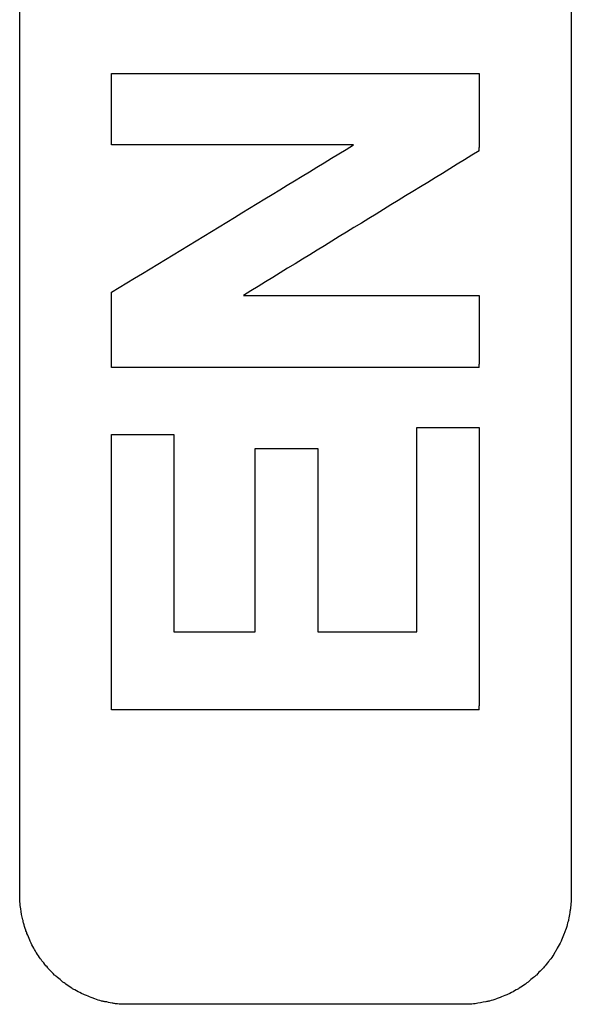
# Model space of a CAD drawing. Extents: x -10 to 694, y 0 to 1606.
# Drawn here: x 133 to 148, y 1158 to 1184 of the extents above; entities that cross this region are included whole.
import ezdxf

# ---------------------------------------------------------------- set-up
doc = ezdxf.new("R2010")
doc.units = 0
doc.layers.add('GRAFIK', color=10, linetype='CONTINUOUS')

msp = doc.modelspace()

# ---------------------------------------------------------------- linework, layer by layer
at = {"layer": 'GRAFIK'}
for points in [[(132.76, 1160.544), (132.76, 1313.132)], [(147.638, 1313.132), (147.638, 1160.544)], [(135.236, 1180.779), (135.236, 1180.857)], [(141.76, 1180.779), (135.236, 1180.779)], [(145.155, 1180.623), (145.155, 1180.708)], [(135.236, 1174.772), (135.236, 1174.857)], [(145.155, 1174.772), (145.155, 1174.857)], [(145.155, 1174.772), (135.236, 1174.772)], [(135.236, 1165.526), (135.236, 1165.634)], [(145.155, 1165.526), (135.236, 1165.526)], [(145.155, 1165.526), (145.155, 1165.634)], [(144.665, 1157.581), (135.736, 1157.581)]]:
    msp.add_lwpolyline(points, dxfattribs=at)
for points in [[(135.236, 1182.71), (138.547, 1182.71), (141.848, 1182.71), (145.155, 1182.71)], [(135.236, 1176.802), (137.454, 1178.155), (139.683, 1179.511), (141.76, 1180.779)], [(145.155, 1180.623), (143.038, 1179.321), (140.914, 1178.019), (138.794, 1176.717)], [(138.794, 1176.717), (140.826, 1176.717), (142.994, 1176.717), (145.155, 1176.717)], [(135.236, 1165.634), (135.236, 1168.083), (135.236, 1170.528), (135.236, 1172.963)], [(136.917, 1172.963), (136.917, 1171.187), (136.917, 1169.402), (136.917, 1167.633)], [(143.475, 1167.633), (143.475, 1169.462), (143.475, 1171.312), (143.475, 1173.152)], [(145.155, 1173.152), (145.155, 1170.643), (145.155, 1168.143), (145.155, 1165.634)], [(139.112, 1167.633), (139.112, 1169.283), (139.112, 1170.937), (139.112, 1172.588)], [(140.803, 1172.588), (140.803, 1170.937), (140.803, 1169.283), (140.803, 1167.633)], [(136.917, 1167.633), (137.65, 1167.633), (138.384, 1167.633), (139.112, 1167.633)], [(140.803, 1167.633), (141.689, 1167.633), (142.585, 1167.633), (143.475, 1167.633)]]:
    msp.add_open_spline(points, degree=3, dxfattribs=at)
for points, knots in [([(135.236, 1180.857), (135.236, 1180.958), (135.236, 1181.063), (135.236, 1181.165), (135.236, 1181.165), (135.236, 1181.165), (135.236, 1181.165), (135.236, 1181.195), (135.236, 1181.222), (135.236, 1181.242), (135.236, 1181.242), (135.236, 1181.242), (135.236, 1181.242), (135.236, 1181.297), (135.236, 1181.351), (135.236, 1181.398), (135.236, 1181.398), (135.236, 1181.398), (135.236, 1181.398), (135.236, 1181.55), (135.236, 1181.709), (135.236, 1181.858), (135.236, 1181.858), (135.236, 1181.858), (135.236, 1181.858), (135.236, 1181.888), (135.236, 1181.915), (135.236, 1181.939), (135.236, 1181.939), (135.236, 1181.939), (135.236, 1181.939), (135.236, 1181.99), (135.236, 1182.037), (135.236, 1182.091), (135.236, 1182.091), (135.236, 1182.091), (135.236, 1182.091), (135.236, 1182.115), (135.236, 1182.142), (135.236, 1182.169), (135.236, 1182.169), (135.236, 1182.169), (135.236, 1182.169), (135.236, 1182.342), (135.236, 1182.521), (135.236, 1182.71)], [0, 0, 0, 0, 1, 1, 1, 2, 2, 2, 3, 3, 3, 4, 4, 4, 5, 5, 5, 6, 6, 6, 7, 7, 7, 8, 8, 8, 9, 9, 9, 10, 10, 10, 11, 11, 11, 12, 12, 12, 13, 13, 13, 14, 14, 14, 15, 15, 15, 15]), ([(145.155, 1182.71), (145.155, 1182.656), (145.155, 1182.595), (145.155, 1182.534), (145.155, 1182.534), (145.155, 1182.534), (145.155, 1182.534), (145.155, 1182.484), (145.155, 1182.426), (145.155, 1182.369), (145.155, 1182.369), (145.155, 1182.369), (145.155, 1182.369), (145.155, 1182.288), (145.155, 1182.2), (145.155, 1182.125), (145.155, 1182.125), (145.155, 1182.125), (145.155, 1182.125), (145.155, 1182.091), (145.155, 1182.064), (145.155, 1182.037), (145.155, 1182.037), (145.155, 1182.037), (145.155, 1182.037), (145.155, 1181.983), (145.155, 1181.929), (145.155, 1181.882), (145.155, 1181.882), (145.155, 1181.882), (145.155, 1181.882), (145.155, 1181.851), (145.155, 1181.824), (145.155, 1181.8), (145.155, 1181.8), (145.155, 1181.8), (145.155, 1181.8), (145.155, 1181.743), (145.155, 1181.682), (145.155, 1181.628), (145.155, 1181.628), (145.155, 1181.628), (145.155, 1181.628), (145.155, 1181.598), (145.155, 1181.57), (145.155, 1181.543), (145.155, 1181.543), (145.155, 1181.543), (145.155, 1181.543), (145.155, 1181.266), (145.155, 1180.989), (145.155, 1180.708)], [0, 0, 0, 0, 1, 1, 1, 2, 2, 2, 3, 3, 3, 4, 4, 4, 5, 5, 5, 6, 6, 6, 7, 7, 7, 8, 8, 8, 9, 9, 9, 10, 10, 10, 11, 11, 11, 12, 12, 12, 13, 13, 13, 14, 14, 14, 15, 15, 15, 16, 16, 16, 17, 17, 17, 17]), ([(135.236, 1174.857), (135.236, 1174.914), (135.236, 1174.975), (135.236, 1175.019), (135.236, 1175.019), (135.236, 1175.019), (135.236, 1175.019), (135.236, 1175.158), (135.236, 1175.293), (135.236, 1175.425), (135.236, 1175.425), (135.236, 1175.425), (135.236, 1175.425), (135.236, 1175.452), (135.236, 1175.483), (135.236, 1175.51), (135.236, 1175.51), (135.236, 1175.51), (135.236, 1175.51), (135.236, 1175.56), (135.236, 1175.611), (135.236, 1175.662), (135.236, 1175.662), (135.236, 1175.662), (135.236, 1175.662), (135.236, 1175.692), (135.236, 1175.719), (135.236, 1175.746), (135.236, 1175.746), (135.236, 1175.746), (135.236, 1175.746), (135.236, 1175.801), (135.236, 1175.851), (135.236, 1175.916), (135.236, 1175.916), (135.236, 1175.916), (135.236, 1175.916), (135.236, 1175.932), (135.236, 1175.96), (135.236, 1175.99), (135.236, 1175.99), (135.236, 1175.99), (135.236, 1175.99), (135.236, 1176.041), (135.236, 1176.095), (135.236, 1176.146), (135.236, 1176.146), (135.236, 1176.146), (135.236, 1176.146), (135.236, 1176.176), (135.236, 1176.206), (135.236, 1176.24), (135.236, 1176.24), (135.236, 1176.24), (135.236, 1176.24), (135.236, 1176.43), (135.236, 1176.609), (135.236, 1176.802)], [0, 0, 0, 0, 1, 1, 1, 2, 2, 2, 3, 3, 3, 4, 4, 4, 5, 5, 5, 6, 6, 6, 7, 7, 7, 8, 8, 8, 9, 9, 9, 10, 10, 10, 11, 11, 11, 12, 12, 12, 13, 13, 13, 14, 14, 14, 15, 15, 15, 16, 16, 16, 17, 17, 17, 18, 18, 18, 19, 19, 19, 19]), ([(145.155, 1176.717), (145.155, 1176.602), (145.155, 1176.501), (145.155, 1176.406), (145.155, 1176.406), (145.155, 1176.406), (145.155, 1176.406), (145.155, 1176.379), (145.155, 1176.348), (145.155, 1176.332), (145.155, 1176.332), (145.155, 1176.332), (145.155, 1176.332), (145.155, 1176.271), (145.155, 1176.223), (145.155, 1176.169), (145.155, 1176.169), (145.155, 1176.169), (145.155, 1176.169), (145.155, 1176.139), (145.155, 1176.118), (145.155, 1176.095), (145.155, 1176.095), (145.155, 1176.095), (145.155, 1176.095), (145.155, 1176.041), (145.155, 1175.99), (145.155, 1175.932), (145.155, 1175.932), (145.155, 1175.932), (145.155, 1175.932), (145.155, 1175.916), (145.155, 1175.882), (145.155, 1175.858), (145.155, 1175.858), (145.155, 1175.858), (145.155, 1175.858), (145.155, 1175.804), (145.155, 1175.76), (145.155, 1175.699), (145.155, 1175.699), (145.155, 1175.699), (145.155, 1175.699), (145.155, 1175.675), (145.155, 1175.655), (145.155, 1175.625), (145.155, 1175.625), (145.155, 1175.625), (145.155, 1175.625), (145.155, 1175.581), (145.155, 1175.527), (145.155, 1175.473), (145.155, 1175.473), (145.155, 1175.473), (145.155, 1175.473), (145.155, 1175.452), (145.155, 1175.425), (145.155, 1175.398), (145.155, 1175.398), (145.155, 1175.398), (145.155, 1175.398), (145.155, 1175.229), (145.155, 1175.04), (145.155, 1174.857)], [0, 0, 0, 0, 1, 1, 1, 2, 2, 2, 3, 3, 3, 4, 4, 4, 5, 5, 5, 6, 6, 6, 7, 7, 7, 8, 8, 8, 9, 9, 9, 10, 10, 10, 11, 11, 11, 12, 12, 12, 13, 13, 13, 14, 14, 14, 15, 15, 15, 16, 16, 16, 17, 17, 17, 18, 18, 18, 19, 19, 19, 20, 20, 20, 21, 21, 21, 21]), ([(135.236, 1172.963), (135.327, 1172.963), (135.432, 1172.963), (135.52, 1172.963), (135.52, 1172.963), (135.52, 1172.963), (135.52, 1172.963), (135.614, 1172.963), (135.706, 1172.963), (135.797, 1172.963), (135.797, 1172.963), (135.797, 1172.963), (135.797, 1172.963), (135.838, 1172.963), (135.899, 1172.963), (135.946, 1172.963), (135.946, 1172.963), (135.946, 1172.963), (135.946, 1172.963), (135.966, 1172.963), (135.986, 1172.963), (136.01, 1172.963), (136.01, 1172.963), (136.01, 1172.963), (136.01, 1172.963), (136.318, 1172.963), (136.616, 1172.963), (136.917, 1172.963)], [0, 0, 0, 0, 1, 1, 1, 2, 2, 2, 3, 3, 3, 4, 4, 4, 5, 5, 5, 6, 6, 6, 7, 7, 7, 8, 8, 8, 9, 9, 9, 9]), ([(143.475, 1173.152), (143.576, 1173.152), (143.671, 1173.152), (143.759, 1173.152), (143.759, 1173.152), (143.759, 1173.152), (143.759, 1173.152), (143.782, 1173.152), (143.809, 1173.152), (143.83, 1173.152), (143.83, 1173.152), (143.83, 1173.152), (143.83, 1173.152), (143.904, 1173.152), (143.965, 1173.152), (144.046, 1173.152), (144.046, 1173.152), (144.046, 1173.152), (144.046, 1173.152), (144.093, 1173.152), (144.134, 1173.152), (144.178, 1173.152), (144.178, 1173.152), (144.178, 1173.152), (144.178, 1173.152), (144.198, 1173.152), (144.229, 1173.152), (144.256, 1173.152), (144.256, 1173.152), (144.256, 1173.152), (144.256, 1173.152), (144.323, 1173.152), (144.394, 1173.152), (144.462, 1173.152), (144.462, 1173.152), (144.462, 1173.152), (144.462, 1173.152), (144.699, 1173.152), (144.929, 1173.152), (145.155, 1173.152)], [0, 0, 0, 0, 1, 1, 1, 2, 2, 2, 3, 3, 3, 4, 4, 4, 5, 5, 5, 6, 6, 6, 7, 7, 7, 8, 8, 8, 9, 9, 9, 10, 10, 10, 11, 11, 11, 12, 12, 12, 13, 13, 13, 13]), ([(139.112, 1172.588), (139.22, 1172.588), (139.311, 1172.588), (139.399, 1172.588), (139.399, 1172.588), (139.399, 1172.588), (139.399, 1172.588), (139.473, 1172.588), (139.541, 1172.588), (139.612, 1172.588), (139.612, 1172.588), (139.612, 1172.588), (139.612, 1172.588), (139.639, 1172.588), (139.663, 1172.588), (139.683, 1172.588), (139.683, 1172.588), (139.683, 1172.588), (139.683, 1172.588), (139.73, 1172.588), (139.771, 1172.588), (139.818, 1172.588), (139.818, 1172.588), (139.818, 1172.588), (139.818, 1172.588), (139.842, 1172.588), (139.866, 1172.588), (139.889, 1172.588), (139.889, 1172.588), (139.889, 1172.588), (139.889, 1172.588), (139.93, 1172.588), (139.984, 1172.588), (140.028, 1172.588), (140.028, 1172.588), (140.028, 1172.588), (140.028, 1172.588), (140.048, 1172.588), (140.075, 1172.588), (140.092, 1172.588), (140.092, 1172.588), (140.092, 1172.588), (140.092, 1172.588), (140.336, 1172.588), (140.562, 1172.588), (140.803, 1172.588)], [0, 0, 0, 0, 1, 1, 1, 2, 2, 2, 3, 3, 3, 4, 4, 4, 5, 5, 5, 6, 6, 6, 7, 7, 7, 8, 8, 8, 9, 9, 9, 10, 10, 10, 11, 11, 11, 12, 12, 12, 13, 13, 13, 14, 14, 14, 15, 15, 15, 15]), ([(135.736, 1157.581), (135.669, 1157.581), (135.608, 1157.581), (135.543, 1157.581), (135.543, 1157.581), (135.543, 1157.581), (135.543, 1157.581), (135.479, 1157.581), (135.412, 1157.591), (135.347, 1157.598), (135.347, 1157.598), (135.347, 1157.598), (135.347, 1157.598), (135.31, 1157.605), (135.283, 1157.611), (135.253, 1157.611), (135.253, 1157.611), (135.253, 1157.611), (135.253, 1157.611), (135.182, 1157.625), (135.124, 1157.642), (135.06, 1157.652), (135.06, 1157.652), (135.06, 1157.652), (135.06, 1157.652), (135.026, 1157.655), (134.999, 1157.662), (134.968, 1157.669), (134.968, 1157.669), (134.968, 1157.669), (134.968, 1157.669), (134.904, 1157.689), (134.843, 1157.703), (134.786, 1157.733), (134.786, 1157.733), (134.786, 1157.733), (134.786, 1157.733), (134.752, 1157.747), (134.722, 1157.747), (134.688, 1157.764), (134.688, 1157.764), (134.688, 1157.764), (134.688, 1157.764), (134.634, 1157.787), (134.576, 1157.814), (134.512, 1157.835), (134.512, 1157.835), (134.512, 1157.835), (134.512, 1157.835), (134.481, 1157.848), (134.454, 1157.865), (134.424, 1157.872), (134.424, 1157.872), (134.424, 1157.872), (134.424, 1157.872), (134.363, 1157.912), (134.302, 1157.933), (134.251, 1157.97), (134.251, 1157.97), (134.251, 1157.97), (134.251, 1157.97), (134.211, 1157.983), (134.191, 1157.997), (134.163, 1158.014), (134.163, 1158.014), (134.163, 1158.014), (134.163, 1158.014), (134.109, 1158.048), (134.055, 1158.088), (134.001, 1158.129), (134.001, 1158.129), (134.001, 1158.129), (134.001, 1158.129), (133.977, 1158.149), (133.947, 1158.173), (133.927, 1158.183), (133.927, 1158.183), (133.927, 1158.183), (133.927, 1158.183), (133.869, 1158.227), (133.825, 1158.271), (133.775, 1158.308), (133.775, 1158.308), (133.775, 1158.308), (133.775, 1158.308), (133.754, 1158.332), (133.724, 1158.352), (133.697, 1158.372), (133.697, 1158.372), (133.697, 1158.372), (133.697, 1158.372), (133.653, 1158.427), (133.602, 1158.464), (133.565, 1158.511), (133.565, 1158.511), (133.565, 1158.511), (133.565, 1158.511), (133.538, 1158.528), (133.518, 1158.565), (133.501, 1158.589), (133.501, 1158.589), (133.501, 1158.589), (133.501, 1158.589), (133.457, 1158.633), (133.419, 1158.684), (133.375, 1158.738), (133.375, 1158.738), (133.375, 1158.738), (133.375, 1158.738), (133.355, 1158.758), (133.338, 1158.782), (133.325, 1158.809), (133.325, 1158.809), (133.325, 1158.809), (133.325, 1158.809), (133.284, 1158.859), (133.25, 1158.914), (133.21, 1158.974), (133.21, 1158.974), (133.21, 1158.974), (133.21, 1158.974), (133.193, 1158.998), (133.176, 1159.025), (133.162, 1159.059), (133.162, 1159.059), (133.162, 1159.059), (133.162, 1159.059), (133.129, 1159.113), (133.095, 1159.164), (133.071, 1159.235), (133.071, 1159.235), (133.071, 1159.235), (133.071, 1159.235), (133.054, 1159.259), (133.044, 1159.282), (133.03, 1159.309), (133.03, 1159.309), (133.03, 1159.309), (133.03, 1159.309), (133.007, 1159.377), (132.987, 1159.431), (132.956, 1159.492), (132.956, 1159.492), (132.956, 1159.492), (132.956, 1159.492), (132.949, 1159.519), (132.929, 1159.556), (132.922, 1159.583), (132.922, 1159.583), (132.922, 1159.583), (132.922, 1159.583), (132.905, 1159.641), (132.882, 1159.712), (132.861, 1159.776), (132.861, 1159.776), (132.861, 1159.776), (132.861, 1159.776), (132.855, 1159.803), (132.855, 1159.834), (132.841, 1159.864), (132.841, 1159.864), (132.841, 1159.864), (132.841, 1159.864), (132.817, 1159.959), (132.8, 1160.06), (132.787, 1160.155), (132.787, 1160.155), (132.787, 1160.155), (132.787, 1160.155), (132.777, 1160.222), (132.77, 1160.28), (132.767, 1160.351), (132.767, 1160.351), (132.767, 1160.351), (132.767, 1160.351), (132.763, 1160.408), (132.76, 1160.473), (132.76, 1160.544)], [0, 0, 0, 0, 1, 1, 1, 2, 2, 2, 3, 3, 3, 4, 4, 4, 5, 5, 5, 6, 6, 6, 7, 7, 7, 8, 8, 8, 9, 9, 9, 10, 10, 10, 11, 11, 11, 12, 12, 12, 13, 13, 13, 14, 14, 14, 15, 15, 15, 16, 16, 16, 17, 17, 17, 18, 18, 18, 19, 19, 19, 20, 20, 20, 21, 21, 21, 22, 22, 22, 23, 23, 23, 24, 24, 24, 25, 25, 25, 26, 26, 26, 27, 27, 27, 28, 28, 28, 29, 29, 29, 30, 30, 30, 31, 31, 31, 32, 32, 32, 33, 33, 33, 34, 34, 34, 35, 35, 35, 36, 36, 36, 37, 37, 37, 38, 38, 38, 39, 39, 39, 40, 40, 40, 41, 41, 41, 42, 42, 42, 43, 43, 43, 44, 44, 44, 45, 45, 45, 46, 46, 46, 47, 47, 47, 48, 48, 48, 49, 49, 49, 50, 50, 50, 51, 51, 51, 52, 52, 52, 53, 53, 53, 54, 54, 54, 55, 55, 55, 56, 56, 56, 57, 57, 57, 58, 58, 58, 59, 59, 59, 59]), ([(147.638, 1160.544), (147.638, 1160.473), (147.635, 1160.408), (147.635, 1160.351), (147.635, 1160.351), (147.635, 1160.351), (147.635, 1160.351), (147.628, 1160.28), (147.621, 1160.222), (147.614, 1160.155), (147.614, 1160.155), (147.614, 1160.155), (147.614, 1160.155), (147.607, 1160.128), (147.601, 1160.094), (147.597, 1160.06), (147.597, 1160.06), (147.597, 1160.06), (147.597, 1160.06), (147.591, 1159.989), (147.577, 1159.932), (147.564, 1159.864), (147.564, 1159.864), (147.564, 1159.864), (147.564, 1159.864), (147.557, 1159.834), (147.547, 1159.803), (147.536, 1159.776), (147.536, 1159.776), (147.536, 1159.776), (147.536, 1159.776), (147.523, 1159.712), (147.509, 1159.641), (147.486, 1159.583), (147.486, 1159.583), (147.486, 1159.583), (147.486, 1159.583), (147.472, 1159.556), (147.462, 1159.519), (147.449, 1159.492), (147.449, 1159.492), (147.449, 1159.492), (147.449, 1159.492), (147.425, 1159.431), (147.401, 1159.377), (147.377, 1159.309), (147.377, 1159.309), (147.377, 1159.309), (147.377, 1159.309), (147.357, 1159.282), (147.347, 1159.259), (147.337, 1159.235), (147.337, 1159.235), (147.337, 1159.235), (147.337, 1159.235), (147.296, 1159.164), (147.266, 1159.113), (147.242, 1159.059), (147.242, 1159.059), (147.242, 1159.059), (147.242, 1159.059), (147.222, 1159.025), (147.208, 1158.998), (147.188, 1158.974), (147.188, 1158.974), (147.188, 1158.974), (147.188, 1158.974), (147.158, 1158.914), (147.12, 1158.859), (147.087, 1158.809), (147.087, 1158.809), (147.087, 1158.809), (147.087, 1158.809), (147.063, 1158.782), (147.046, 1158.758), (147.022, 1158.738), (147.022, 1158.738), (147.022, 1158.738), (147.022, 1158.738), (146.989, 1158.684), (146.941, 1158.633), (146.904, 1158.589), (146.904, 1158.589), (146.904, 1158.589), (146.904, 1158.589), (146.88, 1158.565), (146.86, 1158.528), (146.833, 1158.511), (146.833, 1158.511), (146.833, 1158.511), (146.833, 1158.511), (146.786, 1158.464), (146.742, 1158.427), (146.698, 1158.372), (146.698, 1158.372), (146.698, 1158.372), (146.698, 1158.372), (146.671, 1158.352), (146.65, 1158.332), (146.62, 1158.308), (146.62, 1158.308), (146.62, 1158.308), (146.62, 1158.308), (146.576, 1158.271), (146.525, 1158.227), (146.474, 1158.183), (146.474, 1158.183), (146.474, 1158.183), (146.474, 1158.183), (146.447, 1158.173), (146.427, 1158.149), (146.4, 1158.129), (146.4, 1158.129), (146.4, 1158.129), (146.4, 1158.129), (146.346, 1158.088), (146.292, 1158.048), (146.234, 1158.014), (146.234, 1158.014), (146.234, 1158.014), (146.234, 1158.014), (146.214, 1157.997), (146.184, 1157.983), (146.15, 1157.97), (146.15, 1157.97), (146.15, 1157.97), (146.15, 1157.97), (146.096, 1157.933), (146.045, 1157.912), (145.977, 1157.872), (145.977, 1157.872), (145.977, 1157.872), (145.977, 1157.872), (145.954, 1157.865), (145.923, 1157.848), (145.896, 1157.835), (145.896, 1157.835), (145.896, 1157.835), (145.896, 1157.835), (145.832, 1157.814), (145.771, 1157.787), (145.717, 1157.764), (145.717, 1157.764), (145.717, 1157.764), (145.717, 1157.764), (145.676, 1157.747), (145.646, 1157.747), (145.619, 1157.733), (145.619, 1157.733), (145.619, 1157.733), (145.619, 1157.733), (145.555, 1157.703), (145.494, 1157.689), (145.429, 1157.669), (145.429, 1157.669), (145.429, 1157.669), (145.429, 1157.669), (145.402, 1157.662), (145.369, 1157.655), (145.335, 1157.652), (145.335, 1157.652), (145.335, 1157.652), (145.335, 1157.652), (145.243, 1157.632), (145.145, 1157.611), (145.047, 1157.598), (145.047, 1157.598), (145.047, 1157.598), (145.047, 1157.598), (144.983, 1157.591), (144.925, 1157.581), (144.858, 1157.581), (144.858, 1157.581), (144.858, 1157.581), (144.858, 1157.581), (144.794, 1157.581), (144.733, 1157.581), (144.665, 1157.581)], [0, 0, 0, 0, 1, 1, 1, 2, 2, 2, 3, 3, 3, 4, 4, 4, 5, 5, 5, 6, 6, 6, 7, 7, 7, 8, 8, 8, 9, 9, 9, 10, 10, 10, 11, 11, 11, 12, 12, 12, 13, 13, 13, 14, 14, 14, 15, 15, 15, 16, 16, 16, 17, 17, 17, 18, 18, 18, 19, 19, 19, 20, 20, 20, 21, 21, 21, 22, 22, 22, 23, 23, 23, 24, 24, 24, 25, 25, 25, 26, 26, 26, 27, 27, 27, 28, 28, 28, 29, 29, 29, 30, 30, 30, 31, 31, 31, 32, 32, 32, 33, 33, 33, 34, 34, 34, 35, 35, 35, 36, 36, 36, 37, 37, 37, 38, 38, 38, 39, 39, 39, 40, 40, 40, 41, 41, 41, 42, 42, 42, 43, 43, 43, 44, 44, 44, 45, 45, 45, 46, 46, 46, 47, 47, 47, 48, 48, 48, 49, 49, 49, 50, 50, 50, 51, 51, 51, 52, 52, 52, 53, 53, 53, 54, 54, 54, 55, 55, 55, 56, 56, 56, 57, 57, 57, 58, 58, 58, 59, 59, 59, 59])]:
    msp.add_open_spline(points, degree=3, knots=knots, dxfattribs=at)

doc.saveas('drawing.dxf')
